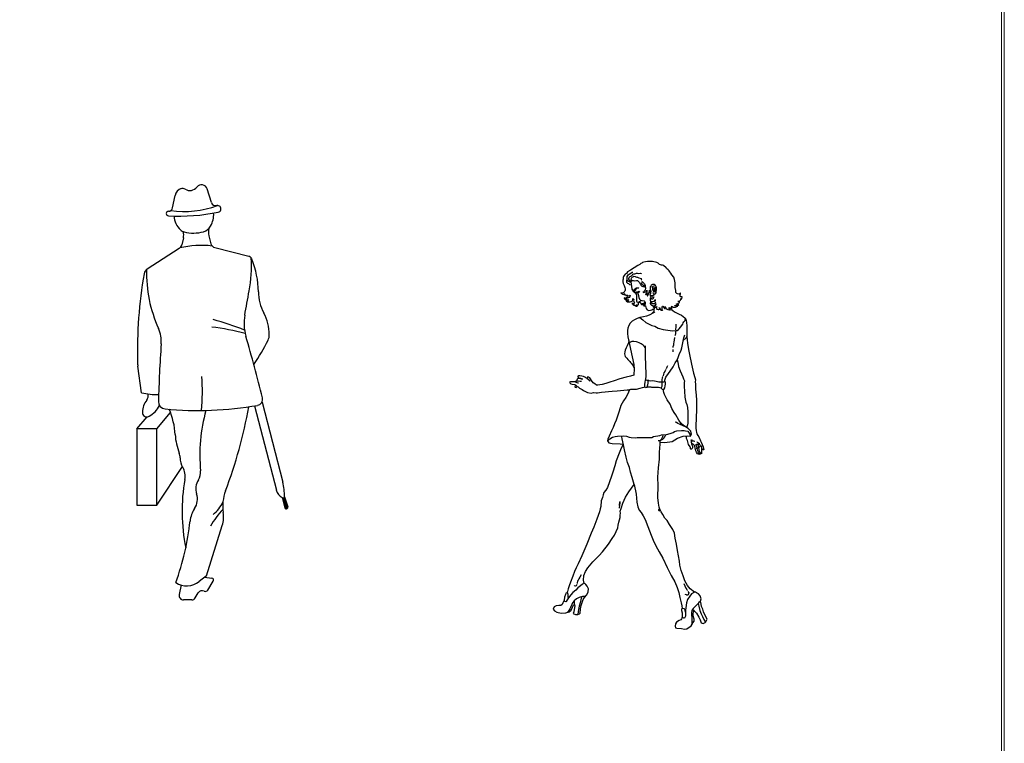
# Model space of a CAD drawing. Units: inches. Extents: x -64389 to -47298, y 11503 to 26207.
# Drawn here: x -51579 to -47298, y 19914 to 23060 of the extents above; entities that cross this region are included whole.
import ezdxf

# ---------------------------------------------------------------- set-up
doc = ezdxf.new("R2010")
doc.units = ezdxf.units.IN
doc.header["$MEASUREMENT"] = 0
doc.layers.add('www.cadblocksfree.com', color=7, linetype='Continuous')
doc.styles.add('ATTR', font='romans.shx', dxfattribs={"width": 0.8, "height": 0.7})

# ---------------------------------------------------------------- blocks, each defined once
blk = doc.blocks.new('PEOPLE3')
for p, q in [((-1.89, 69.86), (-1.47, 72)), ((4.87, 70.76), (4.1, 73.16)), ((-0.02, 64.64), (-0.31, 63.43)), ((4.42, 64.99), (4.78, 63.59)), ((-6.3, 59.22), (-0.75, 62.81)), ((5.45, 62.93), (11.35, 61.42)), ((-7.28, 37.67), (-7.95, 42.3)), ((13.66, 36.08), (17.25, 22.14)), ((-4.65, 31.39), (-2.26, 34.26)), ((12.36, 35.41), (16.15, 20.73)), ((-8.13, 31.39), (-6.34, 33.5)), ((-4.65, 31.39), (-8.13, 31.39)), ((-8.13, 31.39), (-8.13, 18.15)), ((-4.65, 18.15), (-4.65, 31.39)), ((-4.65, 18.15), (-0.2, 24.86)), ((17.15, 19.45), (17.62, 17.69)), ((17.57, 19.58), (18.12, 17.83)), ((-8.13, 18.15), (-4.65, 18.15)), ((3.99, 5.86), (6.75, 14.62)), ((3.99, 5.86), (2.74, 4.86)), ((3.66, 5.59), (4.92, 5.46)), ((-0.43, 4.26), (-0.76, 2.59)), ((4.23, 3.38), (5.18, 4.94)), ((2.04, 2), (2.57, 2.89)), ((1.47, 1.67), (0.02, 1.65))]:
    blk.add_line(p, q)
blk.add_lwpolyline([(17.74, 17.76, 1), (18, 17.76, 1)], format="xyb", close=True)
for centre, radius, start, end in [((3.14, 72.85), 1.01, 17.8014, 142.5802), ((0.06, 71.7), 1.56, 106.7287, 168.9594), ((-0.15, 72.37), 0.849, 58.0182, 106.7287), ((1.11, 74.39), 1.53, 238.0182, 322.5802), ((0.05, 86.41), 17.19, 262.4077, 289.9817), ((5.62, 71.01), 0.788, 197.8014, 283.2206), ((5.93, 69.67), 0.584, 281.9548, 103.2206), ((-2.6, 68.86), 0.393, 91.1677, 266.4122), ((-0.61, 100.6), 32.19, 266.4122, 281.9548), ((-2.63, 70), 0.753, 271.1677, 348.9594), ((0.87, 68.78), 4.38, 331.438, 2.1279), ((1.57, 68.43), 3.19, 180.1648, 229.0965), ((0.52, 67.22), 1.6, 229.0965, 255.017), ((-2.15, 65.15), 2.19, 346.364, 14.9861), ((1.76, 71.82), 6.36, 255.017, 285.7471), ((2.93, 67.65), 2.03, 285.7471, 331.438), ((6.89, 65.62), 2.55, 165.0412, 194.3756), ((-1.31, 63.67), 1.03, 302.8764, 346.364), ((5.67, 63.82), 0.923, 194.3756, 255.7158), ((3.06, 47.03), 16.29, 83.1702, 103.1381), ((11.16, 60.66), 0.786, 21.9371, 75.7158), ((-14.44, 59.99), 26.26, 349.9398, 2.4817), ((-2.67, 55.09), 15.69, 0.5729, 21.9371), ((72.21, 44.77), 80.23, 170.2336, 181.2786), ((-5.62, 58.17), 1.26, 122.8764, 170.2336), ((17.22, 58.58), 23.66, 178.6874, 204.2114), ((-1832.94, 382.61), 1873.15, 349.8082, 349.9398), ((20.96, 55.33), 7.94, 180.573, 208.3196), ((6.94, 47.77), 7.99, 0.1886, 28.3196), ((-18.04, -27.28), 81.11, 69.31, 73.3616), ((18.46, 49.77), 7.93, 169.8082, 196.2024), ((-9.47, 46.58), 5.6, 355.9113, 24.2114), ((0.37, 10.71), 38.68, 74.4514, 83.2492), ((-257.21, -30.34), 279.14, 13.9178, 16.2024), ((-14.42, 61.01), 32.39, 325.3768, 334.0952), ((12.8, 47.79), 2.13, 334.0952, 0.1886), ((203.65, 31.34), 208.06, 175.9113, 178.668), ((-2.31, 43.11), 5.69, 181.2786, 188.151), ((-36.17, 37.99), 39.45, 355.0802, 3.688), ((-4.13, 53.3), 15.94, 258.5808, 269.2798), ((-3.28, 34.12), 3.88, 143.5962, 177.0227), ((-7.49, 37.22), 1.35, 323.5962, 11.5498), ((-3.09, 36.15), 1.27, 178.668, 264.4191), ((12.71, 36.55), 1.06, 279.992, 13.9178), ((-6.38, 34.28), 0.781, 177.0227, 299.5364), ((-8.37, 37.79), 4.82, 299.5364, 330.9961), ((2.57, 94.06), 59.46, 264.4191, 279.992), ((-14.95, 29.56), 13.54, 3.5976, 22.8361), ((31.23, 26.89), 28.39, 164.2203, 185.6281), ((-72.12, 50.48), 84.86, 339.3992, 349.6605), ((9.09, 31.07), 10.56, 183.5976, 201.4594), ((-2.89, 26.36), 2.31, 359.9672, 21.4594), ((2.67, 26.36), 3.25, 179.9672, 209.888), ((-2.9, 23.16), 3.18, 349.9743, 29.888), ((0.51, 23.87), 2.47, 327.0925, 5.6281), ((31.56, 17.07), 31.81, 169.9743, 191.5292), ((4.95, 20.99), 2.82, 147.0925, 198.2247), ((14.32, 17.99), 7.49, 159.3992, 188.6482), ((18.13, 21.25), 2.05, 194.466, 241.2535), ((7.66, 19.67), 9.91, 359.4678, 14.4596), ((-0.53, 19.19), 2.96, 326.1048, 18.2247), ((5.87, 14.88), 4.76, 146.1048, 173.9708), ((17.59, 7.36), 14.71, 136.8877, 150.991), ((1.46, 21.21), 5.97, 308.1917, 334.7813), ((17.87, 17.76), 0.262, 194.8484, 17.5418), ((2, 16.12), 4.98, 342.5629, 8.6482), ((-43.3, 20.08), 44.69, 339.8621, 353.9708), ((4.89, 5.12), 0.343, 328.8444, 84.0407), ((0.58, 7.57), 3.46, 236.1804, 308.4963), ((0.01, 2.44), 0.787, 168.6643, 270.7371), ((1.46, 2.34), 0.672, 270.7371, 329.1181), ((3.26, 2.47), 0.801, 63.9194, 149.1181), ((3.82, 3.63), 0.482, 243.9194, 328.8444)]:
    blk.add_arc(centre, radius, start, end)
blk.add_solid([(17.15, 19.45), (17.57, 19.58), (17.62, 17.69), (18.12, 17.83)])
at = {"style": 'ATTR', "width": 0.8, "flags": 9}
blk.add_attdef('ESTCODE', (0, 0), '', height=0.7, dxfattribs=at)
blk = doc.blocks.new('MAN10')
at = {"color": 11, "xscale": 25, "yscale": 25, "zscale": 25}
blk.add_blockref('PEOPLE3', (-0.5, -41.2), dxfattribs=at)
blk = doc.blocks.new('LADY')
for points in [[(-132.4, 1456.5), (-134.7, 1452), (-137.7, 1449.6), (-140.7, 1448.8), (-147, 1449.8), (-149.8, 1451.4), (-149.2, 1448.3), (-146.6, 1446.4), (-141.6, 1444), (-137.3, 1443.4), (-133, 1444.9), (-133.8, 1443.6), (-135.5, 1440.5), (-135.6, 1437.9), (-138.8, 1435.2), (-142, 1434.9), (-144, 1436), (-149, 1439.7), (-149.6, 1438.4), (-149.6, 1430.8), (-149.4, 1428.4), (-146.8, 1425.9), (-141.8, 1424.3), (-136.9, 1424.3), (-132.5, 1426.1), (-129.1, 1428.2), (-126.9, 1432.5), (-126.9, 1429.3), (-130.2, 1424.5), (-137.3, 1422.6), (-149.6, 1422.8), (-145.7, 1420), (-143.3, 1418.1), (-138.4, 1416.3), (-134.5, 1416.3), (-130.8, 1416.3), (-126.9, 1417.4), (-125.8, 1420), (-125.8, 1421.5), (-129.1, 1415.5), (-134.1, 1414.2), (-148.5, 1416.5), (-148.5, 1415.3), (-146.3, 1410.9), (-143.1, 1408.3), (-138.8, 1406.6), (-129.7, 1406), (-126, 1409.4), (-123.7, 1413.5), (-125.6, 1407.7), (-129.5, 1404), (-137.7, 1403.1), (-135.1, 1400.3), (-133, 1399.3), (-125.8, 1399.5), (-122.2, 1401), (-119.8, 1403.1), (-119.8, 1402.9), (-121.3, 1399), (-122.6, 1395.4), (-120.7, 1391.7), (-114.6, 1389.3), (-110.9, 1389.3), (-108.6, 1390.4), (-107.7, 1390.6), (-110.1, 1396.4), (-109.2, 1398.2), (-107.1, 1394.7), (-104.2, 1387.4), (-101.4, 1387.1), (-96.2, 1386.3), (-93.7, 1385.7), (-97.8, 1389.5), (-96.9, 1392.1), (-97.1, 1400.6), (-96.2, 1404.4), (-93.9, 1404.2), (-86.3, 1394.5), (-83.3, 1393.9), (-85, 1399.3), (-84.4, 1401.6), (-83.7, 1402.1), (-79.2, 1393.4), (-75.7, 1390.8), (-71.9, 1389.5), (-65.2, 1387.4), (-62.3, 1386.9), (-65.2, 1389.1), (-66.9, 1394.1), (-66.9, 1397.8), (-63.9, 1394.9), (-61, 1392.8), (-57.2, 1392.3), (-54.6, 1392.1), (-57, 1395.4), (-57.4, 1399.3), (-57.4, 1399), (-53.1, 1398), (-55.9, 1404.4), (-53.5, 1403.1), (-51.8, 1401.6), (-49.8, 1400.1), (-46.6, 1399.3), (-43.8, 1399.1), (-41, 1399.5), (-38.6, 1400.1), (-32.8, 1402.3), (-28.9, 1403.4), (-28.2, 1404.5), (-32.3, 1404.2), (-42.5, 1406), (-42.5, 1406.6), (-33.4, 1406.4), (-28.9, 1406.6), (-26.1, 1408.8), (-24.5, 1410.5), (-27.4, 1410.3), (-31.7, 1410.7), (-36.7, 1412.7), (-31.2, 1413.8), (-28.2, 1415.9), (-24.8, 1418.1), (-21.8, 1420.4), (-20.9, 1423.5), (-22.4, 1424.6), (-25.4, 1423.9), (-28.4, 1424.6), (-22.8, 1425.9), (-20.5, 1427.6), (-17.4, 1430.4), (-15.5, 1432.6), (-14, 1434.7), (-13.1, 1437.1), (-15.3, 1434.5), (-18.5, 1433.9), (-11, 1436), (-9.7, 1444.6), (-17, 1444.9), (-17.4, 1445.5), (-18.3, 1447.5), (-19.1, 1450.7), (-19.1, 1453.1), (-17.8, 1458.2), (-17.8, 1462.5), (-19.8, 1458.9), (-21.5, 1457.3), (-24.3, 1456.9), (-30.2, 1457.6), (-33.8, 1459.3), (-37, 1462.9), (-37.9, 1467.1), (-37.9, 1472.3), (-39.8, 1484.9), (-40.1, 1493.7), (-40.7, 1500), (-40.7, 1504.8), (-41.4, 1512.1), (-43.5, 1520.1), (-46.8, 1529.9), (-54.3, 1540.8), (-59.2, 1547.3), (-63.1, 1552.7), (-66.6, 1557.2), (-71.5, 1562), (-77.6, 1567.4), (-79.8, 1571), (-91.2, 1580.3), (-96.2, 1582), (-99.4, 1582.9), (-108.3, 1585.9), (-114.1, 1590.5), (-119.5, 1594.2), (-126, 1595), (-132.9, 1596.1), (-139.1, 1598), (-143, 1598), (-160.4, 1597.8), (-168.9, 1597.2), (-176.2, 1595.9), (-182.9, 1593.5), (-185.3, 1591.4), (-189.2, 1589), (-193.5, 1585.7), (-197.3, 1583.2), (-202.1, 1580.4), (-234.2, 1560.3), (-248.3, 1553.2), (-252.3, 1546.7), (-257.5, 1542.8), (-262.5, 1537), (-264.5, 1532.4), (-267, 1528.5), (-267.2, 1521.9), (-268.1, 1516.5), (-268.3, 1509.2), (-266.8, 1503.3), (-264.2, 1496.8), (-262.5, 1494), (-260.3, 1489.9), (-258.6, 1485.2), (-258.2, 1479.6), (-257.7, 1472.9), (-259.7, 1469), (-261.6, 1466.2), (-264.2, 1463.5), (-266.8, 1461.8), (-270.5, 1461.2), (-276.1, 1461.8), (-275.2, 1460.7), (-272.2, 1458.8), (-268.3, 1456.8), (-264.5, 1456.2), (-259.9, 1456.9), (-258.6, 1457.1), (-263.1, 1455.5), (-259.9, 1452.8), (-257.1, 1452.8), (-254.5, 1451.9), (-250.8, 1451.4), (-246.7, 1451.4), (-247.4, 1450.2), (-252.4, 1450.2), (-247, 1448.1), (-242.8, 1448.9), (-237.5, 1450.9), (-236.2, 1452.2), (-237.4, 1446.3), (-239.4, 1442.2), (-243.5, 1440.3), (-247.4, 1439.9), (-254.5, 1441.1), (-253.4, 1439.9), (-251.1, 1438.1), (-248.7, 1436.2), (-250.4, 1436), (-253.9, 1436.6), (-262.9, 1440.3), (-261.6, 1438.3), (-258.8, 1434.7), (-256.2, 1432.1), (-250.6, 1431), (-247.8, 1431), (-245.4, 1431), (-242.6, 1431.8), (-245.4, 1429.9), (-248.7, 1429.5), (-250.8, 1429.5), (-252.3, 1430.6), (-250.2, 1428.4), (-247.6, 1427.1), (-244.4, 1426.4), (-243.5, 1426.9), (-253.7, 1426.9), (-247.4, 1422.6), (-238.1, 1422.4), (-235.7, 1423.2), (-232.5, 1424.7), (-229, 1426), (-226.7, 1427.5), (-225.1, 1430.3), (-224.1, 1434.4), (-224.1, 1437.2), (-220.9, 1432.5), (-221.5, 1428.9), (-219.8, 1424.8), (-218.7, 1423), (-217.9, 1419.4), (-219.4, 1416.8), (-222.6, 1415.5), (-226.9, 1415.2), (-228.9, 1415.7), (-226.5, 1413.7), (-224.3, 1412.4), (-221.5, 1411.8), (-217.6, 1412), (-222.6, 1410.7), (-225, 1410.9), (-223.2, 1409.2), (-220.9, 1408.5), (-216.3, 1406.8), (-212, 1407), (-210.1, 1408.6), (-206.4, 1411.1), (-207.9, 1407.3), (-211.2, 1406.2), (-214.2, 1405.1), (-210.1, 1403.4), (-205.8, 1404.5), (-204, 1407), (-201.9, 1409.2), (-199.9, 1411.1), (-199.7, 1414), (-199.7, 1416.1), (-199.5, 1417.8), (-198.6, 1419.1), (-198.2, 1420.8)], [(-232.7, 1509.9), (-237, 1508.9), (-241.9, 1511.2), (-245.2, 1513.2), (-248.6, 1517.1), (-249.2, 1521.4), (-249.2, 1525.7), (-249.2, 1533.7), (-244.9, 1540.6), (-240.9, 1543.6), (-232.7, 1548.2), (-228, 1551.2), (-225.1, 1552.5)], [(-230.7, 1512.5), (-236.5, 1514.9), (-239.9, 1516.7), (-241.7, 1520.6), (-241.7, 1524.9), (-238.8, 1531), (-236.3, 1533.6), (-231, 1535.4), (-228.8, 1536.7), (-226.3, 1539.7), (-223.9, 1542.6), (-219.7, 1544.8), (-216, 1545.2), (-211.9, 1545.6), (-208.6, 1548.2), (-205.8, 1548.2), (-201.7, 1546.5), (-190.8, 1547.3), (-188.4, 1546.7), (-186.3, 1545.2)], [(-231.5, 1495.1), (-238.3, 1496.7), (-241.9, 1501.3), (-246.9, 1502.3), (-250.5, 1507.2), (-250.5, 1512.5), (-249.9, 1517.5), (-248.6, 1518.5)], [(-232.7, 1510.9), (-232.4, 1498.7), (-230.2, 1490.3), (-228.6, 1478.5), (-222.4, 1469.7), (-217.7, 1464.4), (-211.8, 1459.8), (-208.7, 1452.6), (-208.7, 1443.9), (-208.7, 1437), (-208, 1425.8), (-207.1, 1422.7), (-202.7, 1420.8), (-197.1, 1420.8), (-192.8, 1419.9), (-190.3, 1416.4), (-188.7, 1413.3), (-186.2, 1411.7), (-182.8, 1410.8), (-179.3, 1411.1), (-178.4, 1411.7), (-178.7, 1408.3), (-177.2, 1405.8), (-174, 1404.9), (-171.9, 1405.5), (-170.6, 1405.5), (-169.4, 1405.5), (-167.8, 1399.6), (-166.2, 1393.4), (-162.5, 1387.7), (-155.6, 1385.9), (-147.8, 1386.2), (-141.9, 1387.7), (-136.9, 1391.2), (-133.8, 1392.1), (-132.5, 1393.1)], [(-227.6, 1515.3), (-231.7, 1520.6), (-231, 1525.6), (-229.1, 1529.3), (-227.1, 1530.8), (-224.7, 1531.3), (-219.7, 1534.3), (-214.3, 1533.4), (-211.3, 1531.9), (-207.6, 1530.4), (-203.7, 1529.5), (-199.1, 1527.4), (-188.9, 1524.1), (-187.6, 1521.9), (-186.9, 1518.9), (-185.6, 1517.5)], [(-231.4, 1511.5), (-228.7, 1515.2), (-221.1, 1515.8), (-215.2, 1514.8), (-208.9, 1516.1), (-204.9, 1515.5), (-200.9, 1512.8), (-197.3, 1508.5), (-195.6, 1505.2), (-191.7, 1499), (-190.4, 1495.3), (-186.1, 1490.7), (-180.4, 1489.4), (-175.1, 1489.4), (-171.5, 1488.1), (-170.5, 1485.7), (-173.5, 1490.7), (-178.4, 1493.7), (-182.7, 1497.3), (-185.7, 1503.3), (-184.4, 1508.2), (-184.1, 1509.9), (-184.1, 1510.9), (-174.5, 1501.3), (-171.2, 1494), (-170.2, 1488.7), (-169.9, 1483.1), (-169.9, 1480.1), (-170.2, 1475.8), (-171.5, 1472.9), (-174.8, 1469.2), (-177.1, 1466.9), (-180.8, 1465.6), (-176.1, 1463.6), (-173.2, 1464.3), (-169.5, 1466.3), (-164.9, 1469.9), (-164.2, 1472.9), (-163.2, 1469.2), (-164.2, 1462), (-168.2, 1457.3), (-169.5, 1454.7), (-160.6, 1457), (-159.3, 1459.6), (-161.6, 1452), (-161.9, 1449.4), (-161.3, 1449.1), (-157.6, 1452.7), (-156.3, 1457.3), (-154.3, 1462.3), (-152.7, 1466.6), (-152, 1470.5), (-152, 1473.9), (-151, 1466.9), (-148, 1459.3), (-150.3, 1454.7), (-148.4, 1455.7), (-145.7, 1462.6), (-145, 1467.6), (-147.4, 1476.2), (-147.7, 1477.8), (-147.7, 1479.1), (-147.5, 1482.5), (-148.4, 1489.1), (-146, 1491.7)], [(-147.5, 1482.5), (-145, 1490.6), (-142.8, 1496.5), (-138.2, 1499), (-131.6, 1499), (-126.9, 1494.1), (-124.8, 1490.9), (-123.2, 1483.5), (-123.2, 1475.4), (-123.8, 1468.5), (-124.6, 1464.7), (-125.1, 1461.8), (-125.5, 1459.5), (-126.2, 1458), (-128.4, 1456.9), (-130.1, 1456.3), (-132.2, 1456.3), (-134.7, 1457.9), (-137.2, 1457.9)], [(-221.2, 1469.5), (-219, 1474.1), (-215.6, 1477.3), (-212.2, 1481.9), (-209.1, 1484.4), (-203.8, 1484.4), (-200, 1483.8), (-197.8, 1482.6), (-199.7, 1482.2), (-201.6, 1482.9), (-205.6, 1482.9), (-208.4, 1481.6), (-210, 1478.8), (-213.1, 1473.8), (-215, 1470.7), (-215.9, 1468.8), (-217.5, 1467.6), (-219, 1467.6)], [(-198.6, 1467.9), (-204, 1465.4), (-208.4, 1464.5), (-211.8, 1463.2), (-214.6, 1462.6), (-215.6, 1462.6), (-214.3, 1462.3)], [(-210, 1461.3), (-206.2, 1463.5), (-202.2, 1466), (-196.2, 1469.1), (-200.3, 1463.5), (-202.2, 1461), (-202.8, 1459.5), (-202.2, 1458.2), (-202.2, 1457.3), (-202.2, 1456.7)], [(-205.7, 1463.8), (-204.3, 1462), (-202.5, 1461.3), (-201.9, 1461.3)], [(-202.9, 1465.6), (-202.2, 1464.3), (-201.3, 1463.8), (-200.8, 1463.7), (-200.2, 1463.6)], [(-130.7, 1489.7), (-134.7, 1491.2), (-137.2, 1489.7), (-139.4, 1487.5), (-139.7, 1482.2), (-139.7, 1478.8), (-139.4, 1475), (-137.5, 1473.8), (-134.7, 1471.9), (-134.1, 1471), (-133.5, 1469.1), (-133.2, 1466.9), (-133.2, 1465.1), (-133.8, 1464.4), (-136.3, 1464.8), (-137.5, 1466)], [(-137.9, 1481.9), (-135.4, 1483.8), (-132.6, 1481.9), (-132.2, 1479.7), (-129.7, 1476), (-129.1, 1474.4), (-129.4, 1472.5), (-130.1, 1471.3), (-130.7, 1470.1), (-131.9, 1470.7), (-132.6, 1474.1), (-135.1, 1474.1)], [(-129.4, 1486.3), (-129.1, 1481.3), (-128.2, 1478.5), (-127.9, 1475.4), (-127.9, 1473.2), (-127.3, 1467.6), (-127.3, 1465.4), (-128.5, 1464.8), (-129.4, 1467.2), (-131, 1467.9)], [(-201.8, 1455.7), (-200, 1449.2), (-198.7, 1441.1), (-195.3, 1434.8), (-191.2, 1430.5), (-183.4, 1428.3), (-175.9, 1427.3), (-172.8, 1424.5), (-171.6, 1420.5), (-170.9, 1417.4), (-170.6, 1414.2), (-170.3, 1412.4)], [(-196.8, 1422.4), (-195, 1423.9), (-192.5, 1423.9)], [(-191.9, 1426.7), (-190.6, 1424.8), (-190.9, 1423.9)], [(-188, 1412.8), (-185.9, 1415.2), (-180.9, 1415.8), (-177.2, 1416.7), (-174.4, 1419.5), (-172.8, 1420.8), (-172.2, 1421.4), (-171.9, 1421.6)], [(-179.3, 1411.1), (-175.3, 1413.9), (-173.1, 1417.4), (-172.8, 1419.9), (-172.2, 1421.4)], [(-171.9, 1405.5), (-171.3, 1409.3), (-171.3, 1414), (-170.9, 1417.1)], [(-131.9, 1397.9), (-133.4, 1385.9), (-134.8, 1380.1), (-138.4, 1374.6), (-145, 1369.1), (-153.7, 1365), (-164.8, 1360.6), (-178.2, 1357.4), (-194.8, 1355.1), (-205.5, 1350.2), (-217.1, 1344.7), (-228, 1338.5), (-236.1, 1329.9), (-241.5, 1319.4), (-246.6, 1309), (-248.1, 1297.8), (-247.7, 1284.6), (-245.8, 1270.2), (-242.7, 1257.1), (-227.6, 1183.6), (-220.6, 1150.2), (-219.4, 1129.7), (-219.8, 1106.4), (-220.6, 1103.6), (-235, 1100.1), (-252.8, 1095.9), (-281.2, 1087.7), (-306, 1079.6), (-325, 1073.4), (-342.1, 1068.3), (-357.7, 1063.3), (-368.3, 1061.4), (-376.9, 1060.7), (-382.5, 1060.8), (-389.9, 1065.7), (-396.4, 1071.4), (-403.8, 1080.5), (-407.9, 1088.8), (-411.6, 1092.3), (-414.2, 1092.8), (-416.5, 1094.9), (-420, 1096.4), (-422, 1094.9), (-422.6, 1089.8), (-428.3, 1092.2), (-433.7, 1096), (-439.1, 1098.8), (-446, 1099.7), (-454.6, 1100.8), (-460.6, 1100.9), (-463.9, 1100.1), (-464.2, 1096.5), (-460.9, 1093.1), (-451.2, 1091.4), (-448.7, 1088.8), (-460.4, 1089.8), (-465.4, 1088.5), (-467.2, 1086), (-468.1, 1081.6), (-468.1, 1079.3), (-468.4, 1078.6), (-471.9, 1078.1), (-474.1, 1076), (-474.9, 1074.4), (-479.1, 1074.7), (-483.8, 1074.4), (-490.2, 1074.5), (-496.2, 1075.1), (-499.5, 1074), (-499.2, 1070.5), (-494.6, 1066.6), (-488.4, 1064.4), (-477.2, 1063.1), (-475.8, 1061.4), (-475.8, 1058), (-476.1, 1053.8), (-475.2, 1051.9), (-471.4, 1050.8), (-467.9, 1053.5), (-465.9, 1055.4), (-462.4, 1053.3), (-456.2, 1047.8), (-444.3, 1042.2), (-438.5, 1037.6), (-430.1, 1033.4), (-421.3, 1029.2), (-405, 1026.4), (-395, 1028.1), (-383.4, 1027.9), (-378.6, 1027), (-360.6, 1029.9), (-313.7, 1034.3), (-292, 1035.4), (-248.7, 1040.2), (-239.2, 1040.9), (-247.6, 1020.6), (-255.4, 1007.1), (-264.6, 993.1), (-276, 971.5), (-284, 947.7), (-288.4, 934), (-297.2, 908), (-303.8, 892.9), (-310.7, 876.5), (-317.4, 861.4), (-326.9, 839.1), (-333.5, 825.2), (-335.3, 817.9), (-329.4, 809.4), (-313.7, 807.6), (-279.3, 805.8), (-267.1, 804.3), (-277.9, 779.6), (-284.6, 764.9), (-297, 731.6), (-303.3, 709.2), (-312.1, 682.8), (-317.6, 664.8), (-335.2, 616.1), (-342.5, 603.7), (-350.2, 594.5), (-354, 583.7), (-355.8, 571.9), (-362.4, 557), (-364.2, 532.8), (-366.4, 522.5), (-369, 509.7), (-381.1, 478.4), (-394.2, 443.2), (-406, 417.5), (-425.2, 368.7), (-445.8, 318.1), (-462.6, 283.6), (-470.6, 266), (-478, 250.7), (-485.7, 230.5), (-495.3, 204), (-501.9, 188.6), (-505.9, 174.3), (-509.2, 163), (-511.8, 157.8), (-516.2, 156.4), (-517.6, 150.1), (-521.2, 138.4), (-523.5, 126), (-529, 114.6), (-532.2, 107.6), (-538.1, 103.2), (-546.9, 102.5), (-557.2, 101), (-567.1, 96.6), (-570.7, 86.7), (-565.6, 79.4), (-554.3, 73.2), (-535.9, 69.8), (-515.8, 70.6), (-501.9, 75), (-493.4, 82), (-487.2, 95.9), (-482.1, 103.6), (-478.8, 106.5), (-477.3, 101), (-479.1, 85.3), (-480.6, 74.3), (-483.5, 67.7), (-473.3, 63.3), (-463.7, 63.7), (-456, 66.9), (-454.2, 69.5), (-452.3, 88.2), (-449.4, 102.8), (-443.9, 120), (-439.9, 129.2), (-434.8, 137.6), (-424.9, 148.6), (-418.6, 161.8), (-417.8, 174.6), (-423.4, 186.7), (-429.3, 193.3), (-433.3, 197.7), (-435.9, 197.7), (-439.4, 212.4), (-436.9, 232.3), (-430.4, 250.3), (-419.7, 266.7), (-398.5, 292), (-371.3, 319.5), (-356.6, 335.2), (-329.9, 369.1), (-314.1, 393.7), (-304.6, 409), (-290.3, 439.8), (-287.8, 451.9), (-284.9, 465.5), (-279.7, 484.9), (-279, 495.1), (-278.2, 504.2), (-279.4, 512.3), (-275.5, 524.9), (-268.5, 546.8), (-255.7, 573.7), (-241.8, 596.4), (-219, 629), (-210.2, 587.1), (-206.9, 551.6), (-202.9, 532.2), (-196.6, 516.8), (-187.8, 506.2), (-179.4, 492.3), (-171, 475.8), (-159.2, 445.6), (-145.3, 408.6), (-135.8, 386.6), (-125.1, 362.1), (-110.5, 336.2), (-94.4, 308.7), (-74.9, 267.3), (-57.7, 233.3), (-41.6, 205.3), (-31.4, 180.8), (-24.8, 159.5), (-20.1, 136.8), (-13.8, 114.1), (-11.7, 101.1), (-10.2, 89.4), (-12.3, 86.9), (-12.7, 80.6), (-9.4, 70.7), (-9.8, 59.7), (-9.8, 51.7), (-11.7, 48), (-12.3, 44.4), (-16, 40), (-23.7, 37), (-34, 30.8), (-39.1, 23.5), (-40.9, 12.9), (-38.4, 5.5), (-33.2, 3.4), (-12.4, 2.2), (0, 0), (9.9, 0.7), (28.7, 13.5), (34.2, 22), (36.3, 27.9), (41.5, 35.1), (41.5, 43.6), (38.2, 58.2), (37.8, 66.3), (39, 75.4), (42.6, 79.1), (52.9, 68.9), (62, 51.6), (67.9, 40.3), (72.3, 27.1), (80.7, 24.5), (89.5, 28.6), (93.5, 31.9), (95.4, 37.7), (98.3, 43.6), (91.8, 56.4), (83.3, 75.4), (79.6, 86), (74.5, 98.1), (72.7, 108.4), (70.1, 122), (71.9, 131.9), (68.6, 144.7), (61.3, 152.7), (52.5, 158.2), (47.7, 160), (43.4, 160), (25.4, 174.9), (12.9, 189.9), (1.9, 209.7), (-5.8, 231.3), (-14.7, 255.2), (-20.6, 277.5), (-22.3, 294.8), (-26, 318.9), (-29.7, 342), (-34.6, 368.5), (-40.3, 395.2), (-43.8, 416.6), (-51.1, 432.6), (-57, 441.1), (-65.4, 454.6), (-75.7, 471.5), (-84.8, 482.5), (-94.4, 498.6), (-101.4, 509.2), (-105, 518.7), (-109.4, 530.4), (-112.3, 547), (-115.6, 572.7), (-115, 622.2), (-115.4, 660), (-112.8, 701), (-109.1, 738.1), (-108, 769.2), (-105.5, 804.4), (-105.5, 813.2), (-84.9, 811), (-54.2, 816.1), (-31, 830.1), (-5.7, 838.1), (14.8, 839.6), (26.5, 839.2), (31.3, 846.9), (28, 860.5), (15.9, 871.8), (-4.2, 885.2), (-14.1, 893.6), (-24.4, 909), (-37.6, 931), (-44.2, 942), (-54.8, 959.1), (-62.5, 978.3), (-74.6, 996.2), (-81.2, 1008.3), (-86.4, 1019.7), (-89.6, 1028.1), (-91.1, 1036.2), (-89.6, 1041.7), (-86, 1048.6), (-83.9, 1057.6), (-82.7, 1065.2), (-82.1, 1074), (-85.3, 1076.2), (-85.3, 1081.7), (-81, 1095.3), (-68.8, 1110.7), (-61.5, 1121.7), (-49.5, 1140.7), (-40.2, 1157.5), (-33.7, 1168.5), (-32, 1170.5), (-28.5, 1160.5), (-25.3, 1141.4), (-18.6, 1122.4), (-7.2, 1097.5), (-3.8, 1088.3), (-0.2, 1079.8), (-1.1, 1072), (-1.1, 1055.2), (-0.3, 1033.9), (1.9, 1009), (6, 987.1), (9.6, 976.1), (12.9, 962.9), (14.8, 944.4), (15.2, 928.7), (15.3, 908.3), (14.8, 895.4), (12.6, 887.7), (10, 880), (8.2, 877)], [(-145.8, 1368.7), (-135.6, 1374.5), (-130.1, 1377.6), (-129.4, 1378.7)], [(-57, 1392.2), (-54.7, 1387.8), (-49.2, 1383.3), (-40.6, 1377.7), (-23.5, 1369.9), (-13.2, 1365.4), (-5.4, 1358.9), (2.2, 1353.3), (4.4, 1350.6), (6.2, 1346.8), (6.7, 1343.8), (10.8, 1320), (10.5, 1312.7), (10.5, 1296.4), (10.5, 1285), (10.5, 1278.5), (10.5, 1272.7), (13.5, 1243.2), (17.8, 1215), (22.1, 1194.4), (30.4, 1152.5), (40, 1112.7), (44.8, 1093.6), (47.5, 1083.2), (46.5, 1074.6), (47.3, 1064.2), (48.5, 1043.1), (51.1, 1017.4), (52.1, 996), (52.5, 968.6), (52.6, 954.3), (52.3, 944.3), (51.6, 928), (51.1, 912.1), (50.3, 905.3), (49.3, 895.3), (49.3, 882.1), (49.3, 873.3), (50.2, 863.7), (51.8, 855.1), (53.8, 849.5), (58.6, 841), (62.6, 835.5), (65.9, 828.9), (68.9, 822.6), (69.7, 818.1), (73.2, 812.8), (76.7, 802), (81.5, 792.7), (82.5, 786.4), (83, 782.9), (83.8, 780.6), (83.8, 779.9), (83.8, 779.4), (81.3, 779.9), (79.5, 781.4), (76.7, 783.9), (75, 786.7), (75, 789.2), (73.5, 793.2), (74.2, 784.1), (74.2, 777.9), (74.2, 772.6), (74.2, 768.8), (74.5, 764.8), (74.5, 763.3), (74.2, 762.8), (73.5, 762.3), (71.7, 764), (68.4, 760.2), (65.9, 758.7), (60.6, 760.5), (56.9, 762.3), (52.1, 769.3), (49.3, 775.3), (47.8, 780.6), (46.8, 788.4), (45, 793.4), (43.8, 798.2), (41, 801.8), (37.7, 803.8), (34.7, 806), (31.9, 808), (30.7, 809.5), (30.7, 805.3), (31.9, 801.5), (34.7, 795.2), (35.5, 791.9), (35.2, 788.7), (33.7, 785.9), (31.9, 783.6), (30.7, 782.9), (28.4, 782.6), (26.6, 783.6), (26.4, 786.2), (26.4, 788.2), (24.1, 792.7), (17.6, 802.8), (15.6, 808.8), (13.3, 819.9), (9.5, 828.2), (8.3, 833.7), (7.3, 838), (6.8, 839)], [(-194.8, 1355.1), (-180.7, 1344.8), (-167.7, 1333.6), (-141.5, 1320.3), (-129.2, 1316.6), (-114.2, 1308.7), (-92.1, 1302.6), (-61.5, 1298.5), (-49.9, 1297.5), (-38, 1297.9), (-32.2, 1298.5), (-26, 1302.3), (-22.6, 1305.7), (-16.8, 1313.2), (-12.1, 1319.3), (-8.7, 1324.1), (-7.6, 1325.8), (-5.3, 1330.9), (-2.2, 1336), (0.2, 1338.7), (2.9, 1341.7), (3.2, 1343.4), (4.5, 1350.5)], [(-38.3, 1297.2), (-38.6, 1292.1), (-39.3, 1285.6), (-40, 1278.5), (-41.4, 1274.4)], [(-38, 1326.1), (-38, 1315.5), (-38.6, 1300.9)], [(-242.2, 1254.9), (-244, 1245), (-248.6, 1232.1), (-253.3, 1222.2), (-257.3, 1213.3), (-259.9, 1205.7), (-260.9, 1196.1), (-258.2, 1185.9), (-250.3, 1177.7), (-246, 1172.7), (-241.8, 1168.4), (-237.8, 1163.5), (-234.8, 1159.5), (-230.2, 1154.3), (-227.9, 1150.6), (-223.3, 1144.1), (-219.9, 1137.5)], [(-170.3, 1224.6), (-175.1, 1230.2), (-180, 1234.2), (-189, 1240.9), (-196.3, 1245.1), (-204.1, 1248.2), (-208.8, 1248.9), (-219.9, 1249.8), (-228.3, 1250), (-234, 1248.2), (-236.2, 1247.2), (-238.2, 1245.8), (-238.8, 1245.1), (-240.1, 1244.5)], [(-42.7, 1268.2), (-45.8, 1247.8), (-47.5, 1241.7), (-47.5, 1235.2), (-49.9, 1227.1), (-50.2, 1223.7)], [(-32, 1170.5), (-27, 1181.5), (-22.9, 1194.5), (-14.9, 1212.8), (-11.9, 1223.1), (-8.1, 1236.7), (-5.8, 1252), (-4.3, 1260.6), (-3.1, 1266.8), (-1.9, 1271.2), (0.7, 1275.6), (1.6, 1280.1)], [(10.6, 1271.5), (6.4, 1264.4), (1.9, 1260.9), (-0.8, 1258.8), (-4.9, 1256.8)], [(-170.2, 1231.7), (-170.9, 1192.8), (-169.2, 1141), (-168.6, 1114.5), (-168.6, 1096.4), (-170.9, 1081.5), (-172, 1074.9), (-173.5, 1061.7), (-174.5, 1052.5), (-176.9, 1050.2), (-183.4, 1048.6), (-194.7, 1046.2), (-210.5, 1042.3), (-221.7, 1041.9), (-234.2, 1041), (-239.2, 1040.9)], [(-51.2, 1215.2), (-51.2, 1207.3), (-50.9, 1205.6)], [(-91.8, 1101.5), (-89.4, 1108.6), (-88.1, 1113.7), (-83.7, 1119.8), (-81.9, 1125.3), (-80.2, 1128.7)], [(-77.9, 1133.5), (-75.5, 1140.3), (-72.4, 1145.4)], [(-474.9, 1074.4), (-467.4, 1072.2), (-463.8, 1071.2), (-460.2, 1070.6)], [(-468.4, 1078.6), (-459.7, 1078.7), (-454.1, 1078.5), (-448.4, 1078.4)], [(-452.6, 1089.1), (-448.9, 1088.8), (-444.1, 1088.8), (-442.4, 1088)], [(-422.6, 1089.8), (-418.7, 1086.4), (-414.8, 1081.5), (-411.3, 1079.8), (-410.5, 1079.4)], [(-170.6, 1083.1), (-163.7, 1082.4), (-156.5, 1082.4), (-154.8, 1080.7), (-145.6, 1079), (-137.5, 1080.4), (-123.2, 1077.6), (-111.2, 1075.6), (-104.8, 1075.3), (-102, 1075.6), (-95.9, 1074.9), (-90.1, 1074.6), (-88.1, 1074.9)], [(-162.3, 1052.5), (-159.6, 1061.7), (-158.2, 1069.1), (-157.9, 1074.6), (-157.6, 1077.6)], [(-101, 1048), (-97.3, 1055.9), (-96.9, 1062.3), (-96.9, 1067.1), (-96.9, 1070.8)], [(-97.3, 1075.1), (-96.3, 1084.5), (-95.6, 1091.6), (-93.5, 1098.1)], [(-465.9, 1055.4), (-470.8, 1058.7), (-473.5, 1061.1), (-475.3, 1062.1), (-477.2, 1063.1)], [(-94.2, 1040.6), (-98, 1044.3), (-101, 1048), (-105.1, 1048.4), (-113.3, 1050.8), (-120.8, 1050.8), (-141.5, 1051.1), (-144.3, 1051.8), (-150.7, 1051.8), (-157.6, 1052.5), (-162.3, 1052.5), (-163, 1050.1), (-168.5, 1049.7), (-171.2, 1049.4)], [(7.3, 877.6), (-9, 885.7), (-15.4, 888.1), (-21.9, 890.5), (-28.4, 894.2), (-35.2, 897.9), (-40.6, 900)], [(-334.2, 816.4), (-324.8, 826.8), (-313.6, 834.3), (-301.6, 838), (-290.7, 838.4), (-264.5, 839.7), (-252.3, 838.4), (-240.3, 834.6), (-231.8, 832.9), (-213.1, 831.6), (-206.3, 832.3), (-189.6, 832.3), (-174.3, 833.3), (-163, 833.3), (-142.6, 833.6), (-134.4, 837.7), (-107.5, 841.1), (-100.4, 844.5), (-78.4, 845.9), (-62.4, 850), (-49.8, 855.1), (-42.7, 858.5), (-33.2, 862.6), (-12.4, 863.9), (-1.8, 863.2), (4.7, 862.6), (15.2, 860.2), (17.9, 855.7), (21, 851.3), (23.4, 847.9), (23.7, 844.2), (24.7, 841.8), (24.1, 839.3)], [(-219, 629), (-226.8, 659.7), (-234.1, 682.8), (-239.6, 702.8), (-247.5, 724.1), (-254.2, 747.8), (-260.2, 779.4), (-264.5, 800.7), (-268.2, 813.5), (-270.6, 826.9), (-273, 836), (-273.1, 839.3)], [(-94.3, 844.9), (-95.6, 836.6), (-97.7, 830.5), (-101.4, 824.7), (-103.8, 821.3), (-107.5, 817.9), (-113.3, 817.9), (-114.7, 817.9)], [(-105.5, 813.2), (-105.2, 820), (-100, 822.7), (-93.9, 826.4), (-89.2, 830.2), (-84.7, 836.3), (-83, 841.7), (-81.6, 845.7)], [(30.7, 809.5), (30.1, 812), (30.1, 816.1), (30.1, 819.2), (29.6, 822.4), (31.2, 822.2), (34.1, 818.8), (36.4, 817.9), (39.4, 817.8), (43.2, 817.6), (45.5, 817.6)], [(67.3, 802.5), (63, 803.1), (60.6, 802.2), (52.2, 802), (49, 801.2), (48.1, 801.2)], [(68.4, 760.2), (63.9, 764.4), (61.1, 768.7), (58.1, 774.8), (57, 778.9), (55.5, 784.8), (55.3, 790.1), (52.2, 795.7), (51.3, 800.3), (50.6, 801.2)], [(55.5, 785), (53, 785.7), (51, 785.7)], [(73.5, 793.2), (70.2, 796.5), (67.3, 802.5), (64.7, 805.8), (58.3, 809.5), (54.9, 813.1), (53.2, 813.3)], [(55.5, 785.9), (58.7, 787.5), (60.6, 788.2), (61.5, 788.4)], [(71.7, 764), (68.1, 768), (66.4, 771), (64.9, 773.6), (63.9, 779.3), (63, 789.5), (63, 792), (61.9, 793.7), (59.6, 798), (57.9, 801.2)], [(63, 790.5), (64.6, 792), (66.6, 792.2), (67.7, 793.5)], [(-282.8, 525.4), (-281.5, 539.5), (-280.2, 547.4), (-279.2, 552.6), (-280.9, 552.6), (-282.8, 548.7), (-283.5, 543.5), (-283.5, 538.9), (-282.5, 536.2)], [(-110.4, 526.4), (-108.4, 515.2), (-108.4, 512.9), (-111.7, 515.6), (-111.7, 520.2), (-113, 522.1)], [(-449.6, 235.9), (-454.8, 226), (-460, 217.9), (-461.7, 212.9), (-464.8, 208.8), (-466.6, 202.1), (-466.9, 198.6), (-467.1, 197.6)], [(-435.7, 197.7), (-443, 194.9), (-452.8, 187.9), (-463.8, 179.5), (-473, 169.4), (-485.1, 159.6), (-493.8, 149.2), (-503.6, 135.8), (-506.9, 131.6), (-510.8, 126.8), (-515, 119.8), (-515.9, 119), (-519.8, 119.6), (-522.3, 122.4)], [(-468, 193.6), (-469.4, 190.5), (-471.1, 188), (-474.7, 187.2), (-477.2, 187.2), (-478.6, 189.1)], [(-3.3, 198.6), (0.9, 188.6), (5.6, 178.3), (10.2, 172.6), (12.4, 169.4), (12.4, 167.2)], [(-504.3, 134.9), (-505.2, 139.4), (-505.2, 144.8), (-505.2, 150.6), (-506.9, 154), (-507.8, 156.2), (-509.2, 157.1), (-511.8, 157.8)], [(-430.5, 142.3), (-442.8, 141.1), (-458.2, 137.8), (-469.9, 132.2), (-480, 122.4), (-487.3, 114.2), (-490.4, 107.5), (-494.9, 93.8), (-498.5, 88.2), (-503, 80.6), (-505.2, 76.7), (-506.9, 75.3), (-508.6, 72.9)], [(-447.1, 140.2), (-454, 114.5), (-458.2, 99.4), (-461, 85.1), (-462.4, 74.5), (-463.2, 65.5), (-462.3, 64.2)], [(43.4, 160), (30.9, 152.6), (23.1, 142.6), (13.8, 128), (8.4, 114.8), (5.6, 92.7), (5.2, 80.2), (5.2, 69.5), (4.5, 62), (3.8, 56.3), (3.4, 53.1), (0.9, 49.9), (-0.5, 48.1), (-3, 48.1), (-5.1, 48.8), (-7.6, 49.5)], [(15.2, 163), (18.4, 157.6), (18.1, 152.6), (16.7, 148.7), (13.8, 147.3), (10.2, 146.9), (9.2, 148.3), (5.2, 150.1), (5.2, 151.2)], [(-478.8, 106.5), (-478.6, 116.2), (-478.3, 121.2), (-478.3, 124)], [(5.2, 74.1), (3.1, 81.3), (1.3, 86.6), (-1.9, 88.7), (-6.9, 89.8), (-10.2, 89.4)], [(70.2, 121.5), (62, 115.5), (57.7, 109.8), (53.1, 105.5), (44.5, 96.9), (38.4, 89.8), (32, 80.5), (30.9, 70.5), (30.6, 61.3), (31.7, 48.4), (31.7, 40.2), (31.7, 30.2), (32, 26.3), (32.4, 23.1), (31.7, 18.1)], [(59.1, 111.7), (62.4, 100.2), (67.4, 80.9), (72.4, 66.6), (78.1, 55.2), (84.1, 41.3), (88.8, 34.5), (90.8, 29.6)], [(42.6, 79.1), (35.5, 85.6)]]:
    blk.add_lwpolyline(points)

msp = doc.modelspace()

# ---------------------------------------------------------------- linework, layer by layer
at = {"layer": 'www.cadblocksfree.com', "lineweight": 5}
for points in [[(-62997.2, 26206.5), (-47297.6, 26206.5), (-47297.6, 13621.4), (-62997.2, 13621.4)], [(-62984.9, 26194.3), (-47309.9, 26194.3), (-47309.9, 13633.7), (-62984.9, 13633.7)]]:
    msp.add_lwpolyline(points, close=True, dxfattribs=at)

# ---------------------------------------------------------------- block references
for name, p in [('MAN10', (-50866.5, 20537.1)), ('LADY', (-48688.5, 20410.6))]:
    msp.add_blockref(name, p)

doc.saveas('drawing.dxf')
